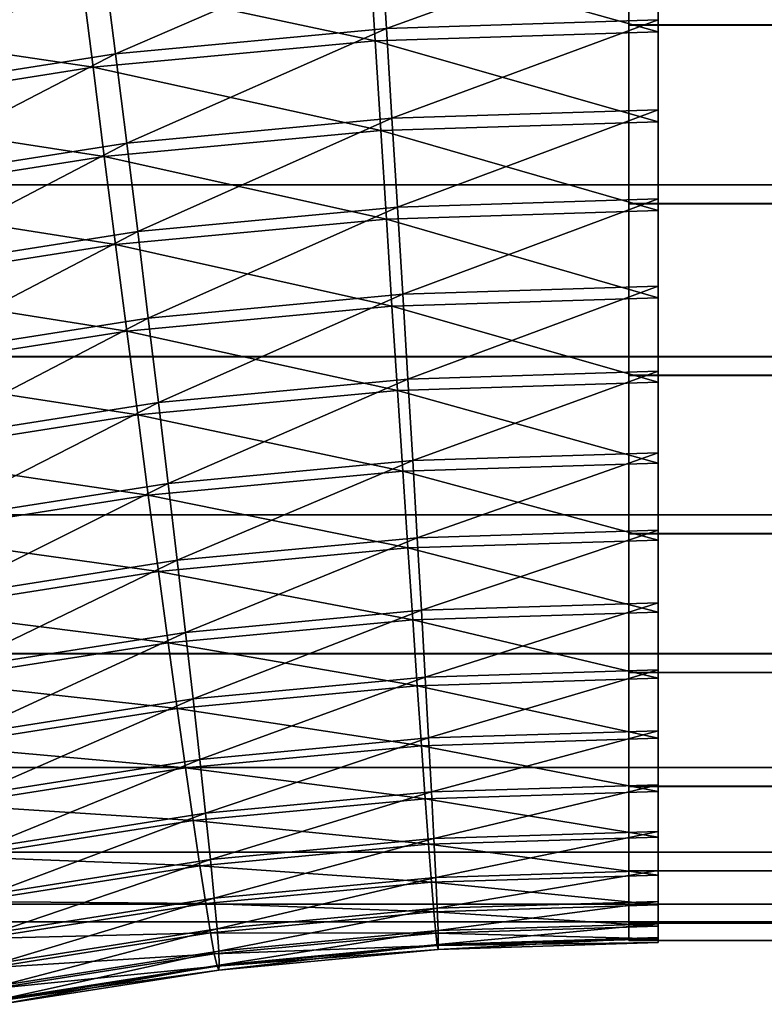
# Model space of a CAD drawing. Units: metres. Extents: x -5 to 5.5, y -1.9 to 3.
# Drawn here: x -2.4 to -2.3, y 0.7 to 0.8 of the extents above; entities that cross this region are included whole.
import ezdxf

# ---------------------------------------------------------------- set-up
doc = ezdxf.new("R2010")
doc.units = ezdxf.units.M

msp = doc.modelspace()

# ---------------------------------------------------------------- linework, layer by layer
at = {"layer": 'Curve.4'}
msp.add_polyline3d([(-2.296618, 0.846708, -0.318172), (-2.296618, 0.831312, -0.317313), (-2.296618, 0.815907, -0.317965), (-2.296618, 0.800641, -0.320122), (-2.296618, 0.78566, -0.323763), (-2.296618, 0.771109, -0.328854), (-2.296618, 0.757128, -0.335345), (-2.296618, 0.743851, -0.343174), (-2.296618, 0.731407, -0.352266), (-2.296618, 0.719914, -0.362532), (-2.296618, 0.709485, -0.373875), (-2.296618, 0.70022, -0.386184), (-2.296618, 0.692207, -0.399341), (-2.296618, 0.685523, -0.41322), (-2.296618, 0.680234, -0.427687), (-2.296618, 0.67639, -0.442602), (-2.296618, 0.674026, -0.457837), (-2.296618, 0.673171, -0.473201), (-2.296618, 0.673827, -0.48859), (-2.296618, 0.67599, -0.503841), (-2.296618, 0.679639, -0.518806), (-2.296618, 0.684738, -0.533343), (-2.296618, 0.69124, -0.547311), (-2.296618, 0.69908, -0.560576), (-2.296618, 0.708184, -0.573009), (-2.296618, 0.718464, -0.584491), (-2.296618, 0.729821, -0.594911), (-2.296618, 0.742145, -0.60417), (-2.296618, 0.755318, -0.612177), (-2.296618, 0.769214, -0.618857), (-2.296618, 0.783697, -0.624144), (-2.296618, 0.798629, -0.627987), (-2.296618, 0.813866, -0.63035), (-2.296618, 0.829261, -0.631209), (-2.296618, 0.844666, -0.630558)], dxfattribs=at)
for points in [[(-2.395376, 0.838488, -0.629908), (-2.444268, 0.830789, -0.629099), (-2.44707, 0.845792, -0.626914)], [(-2.296618, 0.846708, -0.318172), (-2.344172, 0.845222, -0.318016), (-2.343205, 0.829857, -0.31716)], [(-2.296618, 0.846708, -0.318172), (-2.343205, 0.829857, -0.31716), (-2.296618, 0.831312, -0.317313)], [(-2.344172, 0.845222, -0.318016), (-2.391539, 0.84077, -0.317548), (-2.389609, 0.825495, -0.316701)], [(-2.344172, 0.845222, -0.318016), (-2.389609, 0.825495, -0.316701), (-2.343205, 0.829857, -0.31716)], [(-2.296618, 0.829261, -0.631209), (-2.346095, 0.84312, -0.630395), (-2.296618, 0.844666, -0.630558)], [(-2.345137, 0.827745, -0.63105), (-2.395376, 0.838488, -0.629908), (-2.346095, 0.84312, -0.630395)], [(-2.296618, 0.829261, -0.631209), (-2.345137, 0.827745, -0.63105), (-2.346095, 0.84312, -0.630395)], [(-2.391539, 0.84077, -0.317548), (-2.438531, 0.833369, -0.316771), (-2.435646, 0.818245, -0.315939)], [(-2.391539, 0.84077, -0.317548), (-2.435646, 0.818245, -0.315939), (-2.389609, 0.825495, -0.316701)], [(-2.393465, 0.823203, -0.630573), (-2.444268, 0.830789, -0.629099), (-2.395376, 0.838488, -0.629908)], [(-2.345137, 0.827745, -0.63105), (-2.393465, 0.823203, -0.630573), (-2.395376, 0.838488, -0.629908)], [(-2.393465, 0.823203, -0.630573), (-2.441411, 0.815652, -0.629779), (-2.444268, 0.830789, -0.629099)], [(-2.296618, 0.831312, -0.317313), (-2.343205, 0.829857, -0.31716), (-2.342248, 0.814482, -0.317815)], [(-2.296618, 0.831312, -0.317313), (-2.342248, 0.814482, -0.317815), (-2.296618, 0.815907, -0.317965)], [(-2.343205, 0.829857, -0.31716), (-2.389609, 0.825495, -0.316701), (-2.387698, 0.81021, -0.317366)], [(-2.343205, 0.829857, -0.31716), (-2.387698, 0.81021, -0.317366), (-2.342248, 0.814482, -0.317815)], [(-2.296618, 0.813866, -0.63035), (-2.345137, 0.827745, -0.63105), (-2.296618, 0.829261, -0.631209)], [(-2.34417, 0.81238, -0.630194), (-2.393465, 0.823203, -0.630573), (-2.345137, 0.827745, -0.63105)], [(-2.296618, 0.813866, -0.63035), (-2.34417, 0.81238, -0.630194), (-2.345137, 0.827745, -0.63105)], [(-2.389609, 0.825495, -0.316701), (-2.435646, 0.818245, -0.315939), (-2.432788, 0.803109, -0.316619)], [(-2.389609, 0.825495, -0.316701), (-2.432788, 0.803109, -0.316619), (-2.387698, 0.81021, -0.317366)], [(-2.391535, 0.807928, -0.629726), (-2.441411, 0.815652, -0.629779), (-2.393465, 0.823203, -0.630573)], [(-2.34417, 0.81238, -0.630194), (-2.391535, 0.807928, -0.629726), (-2.393465, 0.823203, -0.630573)], [(-2.391535, 0.807928, -0.629726), (-2.438525, 0.800528, -0.628948), (-2.441411, 0.815652, -0.629779)], [(-2.296618, 0.815907, -0.317965), (-2.342248, 0.814482, -0.317815), (-2.341309, 0.799245, -0.319975)], [(-2.296618, 0.815907, -0.317965), (-2.341309, 0.799245, -0.319975), (-2.296618, 0.800641, -0.320122)], [(-2.342248, 0.814482, -0.317815), (-2.387698, 0.81021, -0.317366), (-2.385823, 0.795061, -0.319535)], [(-2.342248, 0.814482, -0.317815), (-2.385823, 0.795061, -0.319535), (-2.341309, 0.799245, -0.319975)], [(-2.296618, 0.798629, -0.627987), (-2.34417, 0.81238, -0.630194), (-2.296618, 0.813866, -0.63035)], [(-2.343204, 0.797174, -0.627834), (-2.391535, 0.807928, -0.629726), (-2.34417, 0.81238, -0.630194)], [(-2.296618, 0.798629, -0.627987), (-2.343204, 0.797174, -0.627834), (-2.34417, 0.81238, -0.630194)], [(-2.387698, 0.81021, -0.317366), (-2.432788, 0.803109, -0.316619), (-2.429986, 0.788106, -0.318804)], [(-2.387698, 0.81021, -0.317366), (-2.429986, 0.788106, -0.318804), (-2.385823, 0.795061, -0.319535)], [(-2.389605, 0.792812, -0.627375), (-2.438525, 0.800528, -0.628948), (-2.391535, 0.807928, -0.629726)], [(-2.343204, 0.797174, -0.627834), (-2.389605, 0.792812, -0.627375), (-2.391535, 0.807928, -0.629726)], [(-2.389605, 0.792812, -0.627375), (-2.43564, 0.785562, -0.626613), (-2.438525, 0.800528, -0.628948)], [(-2.296618, 0.800641, -0.320122), (-2.341309, 0.799245, -0.319975), (-2.340397, 0.784292, -0.323619)], [(-2.296618, 0.800641, -0.320122), (-2.340397, 0.784292, -0.323619), (-2.296618, 0.78566, -0.323763)], [(-2.341309, 0.799245, -0.319975), (-2.385823, 0.795061, -0.319535), (-2.384004, 0.780193, -0.323189)], [(-2.341309, 0.799245, -0.319975), (-2.384004, 0.780193, -0.323189), (-2.340397, 0.784292, -0.323619)], [(-2.296618, 0.783697, -0.624144), (-2.343204, 0.797174, -0.627834), (-2.296618, 0.798629, -0.627987)], [(-2.342246, 0.782271, -0.623994), (-2.389605, 0.792812, -0.627375), (-2.343204, 0.797174, -0.627834)], [(-2.296618, 0.783697, -0.624144), (-2.342246, 0.782271, -0.623994), (-2.343204, 0.797174, -0.627834)], [(-2.385823, 0.795061, -0.319535), (-2.429986, 0.788106, -0.318804), (-2.427266, 0.77338, -0.322473)], [(-2.385823, 0.795061, -0.319535), (-2.427266, 0.77338, -0.322473), (-2.384004, 0.780193, -0.323189)], [(-2.387694, 0.778, -0.623545), (-2.43564, 0.785562, -0.626613), (-2.389605, 0.792812, -0.627375)], [(-2.342246, 0.782271, -0.623994), (-2.387694, 0.778, -0.623545), (-2.389605, 0.792812, -0.627375)], [(-2.387694, 0.778, -0.623545), (-2.432782, 0.770899, -0.622798), (-2.43564, 0.785562, -0.626613)], [(-2.296618, 0.78566, -0.323763), (-2.340397, 0.784292, -0.323619), (-2.339522, 0.769768, -0.328713)], [(-2.296618, 0.78566, -0.323763), (-2.339522, 0.769768, -0.328713), (-2.296618, 0.771109, -0.328854)], [(-2.340397, 0.784292, -0.323619), (-2.384004, 0.780193, -0.323189), (-2.382257, 0.765751, -0.328291)], [(-2.340397, 0.784292, -0.323619), (-2.382257, 0.765751, -0.328291), (-2.339522, 0.769768, -0.328713)], [(-2.296618, 0.769214, -0.618857), (-2.342246, 0.782271, -0.623994), (-2.296618, 0.783697, -0.624144)], [(-2.341307, 0.767817, -0.61871), (-2.387694, 0.778, -0.623545), (-2.342246, 0.782271, -0.623994)], [(-2.296618, 0.769214, -0.618857), (-2.341307, 0.767817, -0.61871), (-2.342246, 0.782271, -0.623994)], [(-2.384004, 0.780193, -0.323189), (-2.427266, 0.77338, -0.322473), (-2.424654, 0.759075, -0.327589)], [(-2.384004, 0.780193, -0.323189), (-2.424654, 0.759075, -0.327589), (-2.382257, 0.765751, -0.328291)], [(-2.385819, 0.763633, -0.61827), (-2.432782, 0.770899, -0.622798), (-2.387694, 0.778, -0.623545)], [(-2.341307, 0.767817, -0.61871), (-2.385819, 0.763633, -0.61827), (-2.387694, 0.778, -0.623545)], [(-2.385819, 0.763633, -0.61827), (-2.42998, 0.756679, -0.617539), (-2.432782, 0.770899, -0.622798)], [(-2.339522, 0.769768, -0.328713), (-2.382257, 0.765751, -0.328291), (-2.3806, 0.751874, -0.334793)], [(-2.339522, 0.769768, -0.328713), (-2.3806, 0.751874, -0.334793), (-2.338692, 0.755813, -0.335207)], [(-2.296618, 0.771109, -0.328854), (-2.339522, 0.769768, -0.328713), (-2.338692, 0.755813, -0.335207)], [(-2.296618, 0.771109, -0.328854), (-2.338692, 0.755813, -0.335207), (-2.296618, 0.757128, -0.335345)], [(-2.296618, 0.755318, -0.612177), (-2.341307, 0.767817, -0.61871), (-2.296618, 0.769214, -0.618857)], [(-2.340396, 0.753951, -0.612034), (-2.385819, 0.763633, -0.61827), (-2.341307, 0.767817, -0.61871)], [(-2.296618, 0.755318, -0.612177), (-2.340396, 0.753951, -0.612034), (-2.341307, 0.767817, -0.61871)], [(-2.382257, 0.765751, -0.328291), (-2.424654, 0.759075, -0.327589), (-2.422176, 0.745326, -0.334105)], [(-2.382257, 0.765751, -0.328291), (-2.422176, 0.745326, -0.334105), (-2.3806, 0.751874, -0.334793)], [(-2.384, 0.749852, -0.611603), (-2.42998, 0.756679, -0.617539), (-2.385819, 0.763633, -0.61827)], [(-2.340396, 0.753951, -0.612034), (-2.384, 0.749852, -0.611603), (-2.385819, 0.763633, -0.61827)], [(-2.384, 0.749852, -0.611603), (-2.42726, 0.743039, -0.610887), (-2.42998, 0.756679, -0.617539)], [(-2.296618, 0.757128, -0.335345), (-2.338692, 0.755813, -0.335207), (-2.337914, 0.74256, -0.343039)], [(-2.296618, 0.757128, -0.335345), (-2.337914, 0.74256, -0.343039), (-2.296618, 0.743851, -0.343174)], [(-2.338692, 0.755813, -0.335207), (-2.3806, 0.751874, -0.334793), (-2.379048, 0.738694, -0.342632)], [(-2.338692, 0.755813, -0.335207), (-2.379048, 0.738694, -0.342632), (-2.337914, 0.74256, -0.343039)], [(-2.296618, 0.742145, -0.60417), (-2.340396, 0.753951, -0.612034), (-2.296618, 0.755318, -0.612177)], [(-2.33952, 0.740805, -0.604029), (-2.384, 0.749852, -0.611603), (-2.340396, 0.753951, -0.612034)], [(-2.296618, 0.742145, -0.60417), (-2.33952, 0.740805, -0.604029), (-2.340396, 0.753951, -0.612034)], [(-2.3806, 0.751874, -0.334793), (-2.422176, 0.745326, -0.334105), (-2.419856, 0.732268, -0.341957)], [(-2.3806, 0.751874, -0.334793), (-2.419856, 0.732268, -0.341957), (-2.379048, 0.738694, -0.342632)], [(-2.382254, 0.736788, -0.603607), (-2.42726, 0.743039, -0.610887), (-2.384, 0.749852, -0.611603)], [(-2.33952, 0.740805, -0.604029), (-2.382254, 0.736788, -0.603607), (-2.384, 0.749852, -0.611603)], [(-2.382254, 0.736788, -0.603607), (-2.424649, 0.730112, -0.602905), (-2.42726, 0.743039, -0.610887)], [(-2.296618, 0.743851, -0.343174), (-2.337914, 0.74256, -0.343039), (-2.337197, 0.730139, -0.352133)], [(-2.296618, 0.743851, -0.343174), (-2.337197, 0.730139, -0.352133), (-2.296618, 0.731407, -0.352266)], [(-2.337914, 0.74256, -0.343039), (-2.379048, 0.738694, -0.342632), (-2.377616, 0.72634, -0.351733)], [(-2.337914, 0.74256, -0.343039), (-2.377616, 0.72634, -0.351733), (-2.337197, 0.730139, -0.352133)], [(-2.296618, 0.729821, -0.594911), (-2.33952, 0.740805, -0.604029), (-2.296618, 0.742145, -0.60417)], [(-2.33869, 0.728506, -0.594773), (-2.382254, 0.736788, -0.603607), (-2.33952, 0.740805, -0.604029)], [(-2.296618, 0.729821, -0.594911), (-2.33869, 0.728506, -0.594773), (-2.33952, 0.740805, -0.604029)], [(-2.379048, 0.738694, -0.342632), (-2.419856, 0.732268, -0.341957), (-2.417715, 0.720025, -0.35107)], [(-2.379048, 0.738694, -0.342632), (-2.417715, 0.720025, -0.35107), (-2.377616, 0.72634, -0.351733)], [(-2.380597, 0.724567, -0.594359), (-2.424649, 0.730112, -0.602905), (-2.382254, 0.736788, -0.603607)], [(-2.33869, 0.728506, -0.594773), (-2.380597, 0.724567, -0.594359), (-2.382254, 0.736788, -0.603607)], [(-2.296618, 0.731407, -0.352266), (-2.337197, 0.730139, -0.352133), (-2.336547, 0.718667, -0.362401)], [(-2.296618, 0.731407, -0.352266), (-2.336547, 0.718667, -0.362401), (-2.296618, 0.719914, -0.362532)], [(-2.380597, 0.724567, -0.594359), (-2.422172, 0.71802, -0.593671), (-2.424649, 0.730112, -0.602905)], [(-2.337197, 0.730139, -0.352133), (-2.377616, 0.72634, -0.351733), (-2.376318, 0.714929, -0.362008)], [(-2.337197, 0.730139, -0.352133), (-2.376318, 0.714929, -0.362008), (-2.336547, 0.718667, -0.362401)], [(-2.296618, 0.718464, -0.584491), (-2.33869, 0.728506, -0.594773), (-2.296618, 0.729821, -0.594911)], [(-2.337913, 0.717174, -0.584355), (-2.380597, 0.724567, -0.594359), (-2.33869, 0.728506, -0.594773)], [(-2.296618, 0.718464, -0.584491), (-2.337913, 0.717174, -0.584355), (-2.33869, 0.728506, -0.594773)], [(-2.377616, 0.72634, -0.351733), (-2.417715, 0.720025, -0.35107), (-2.415775, 0.708715, -0.361355)], [(-2.377616, 0.72634, -0.351733), (-2.415775, 0.708715, -0.361355), (-2.376318, 0.714929, -0.362008)], [(-2.379045, 0.713308, -0.583949), (-2.422172, 0.71802, -0.593671), (-2.380597, 0.724567, -0.594359)], [(-2.337913, 0.717174, -0.584355), (-2.379045, 0.713308, -0.583949), (-2.380597, 0.724567, -0.594359)], [(-2.296618, 0.719914, -0.362532), (-2.336547, 0.718667, -0.362401), (-2.33597, 0.708256, -0.373746)], [(-2.296618, 0.719914, -0.362532), (-2.33597, 0.708256, -0.373746), (-2.296618, 0.709485, -0.373875)], [(-2.379045, 0.713308, -0.583949), (-2.419852, 0.706881, -0.583273), (-2.422172, 0.71802, -0.593671)], [(-2.336547, 0.718667, -0.362401), (-2.376318, 0.714929, -0.362008), (-2.375167, 0.704572, -0.373358)], [(-2.336547, 0.718667, -0.362401), (-2.375167, 0.704572, -0.373358), (-2.33597, 0.708256, -0.373746)], [(-2.296618, 0.708184, -0.573009), (-2.337913, 0.717174, -0.584355), (-2.296618, 0.718464, -0.584491)], [(-2.337195, 0.706916, -0.572875), (-2.379045, 0.713308, -0.583949), (-2.337913, 0.717174, -0.584355)], [(-2.296618, 0.708184, -0.573009), (-2.337195, 0.706916, -0.572875), (-2.337913, 0.717174, -0.584355)], [(-2.376318, 0.714929, -0.362008), (-2.415775, 0.708715, -0.361355), (-2.414054, 0.698448, -0.372715)], [(-2.376318, 0.714929, -0.362008), (-2.414054, 0.698448, -0.372715), (-2.375167, 0.704572, -0.373358)], [(-2.377613, 0.703117, -0.572476), (-2.419852, 0.706881, -0.583273), (-2.379045, 0.713308, -0.583949)], [(-2.337195, 0.706916, -0.572875), (-2.377613, 0.703117, -0.572476), (-2.379045, 0.713308, -0.583949)], [(-2.296618, 0.709485, -0.373875), (-2.33597, 0.708256, -0.373746), (-2.335472, 0.699006, -0.386056)], [(-2.296618, 0.709485, -0.373875), (-2.335472, 0.699006, -0.386056), (-2.296618, 0.70022, -0.386184)], [(-2.33597, 0.708256, -0.373746), (-2.375167, 0.704572, -0.373358), (-2.374173, 0.695368, -0.385674)], [(-2.33597, 0.708256, -0.373746), (-2.374173, 0.695368, -0.385674), (-2.335472, 0.699006, -0.386056)], [(-2.296618, 0.69908, -0.560576), (-2.337195, 0.706916, -0.572875), (-2.296618, 0.708184, -0.573009)], [(-2.377613, 0.703117, -0.572476), (-2.417711, 0.696802, -0.571812), (-2.419852, 0.706881, -0.583273)], [(-2.336545, 0.697832, -0.560444), (-2.377613, 0.703117, -0.572476), (-2.337195, 0.706916, -0.572875)], [(-2.296618, 0.69908, -0.560576), (-2.336545, 0.697832, -0.560444), (-2.337195, 0.706916, -0.572875)], [(-2.375167, 0.704572, -0.373358), (-2.414054, 0.698448, -0.372715), (-2.412569, 0.689321, -0.385038)], [(-2.375167, 0.704572, -0.373358), (-2.412569, 0.689321, -0.385038), (-2.374173, 0.695368, -0.385674)], [(-2.376316, 0.694094, -0.560052), (-2.417711, 0.696802, -0.571812), (-2.377613, 0.703117, -0.572476)], [(-2.336545, 0.697832, -0.560444), (-2.376316, 0.694094, -0.560052), (-2.377613, 0.703117, -0.572476)], [(-2.335472, 0.699006, -0.386056), (-2.374173, 0.695368, -0.385674), (-2.373347, 0.687407, -0.398837)], [(-2.335472, 0.699006, -0.386056), (-2.373347, 0.687407, -0.398837), (-2.335058, 0.691005, -0.399215)], [(-2.296618, 0.69124, -0.547311), (-2.336545, 0.697832, -0.560444), (-2.296618, 0.69908, -0.560576)], [(-2.296618, 0.70022, -0.386184), (-2.335472, 0.699006, -0.386056), (-2.335058, 0.691005, -0.399215)], [(-2.296618, 0.70022, -0.386184), (-2.335058, 0.691005, -0.399215), (-2.296618, 0.692207, -0.399341)], [(-2.335969, 0.69001, -0.547182), (-2.376316, 0.694094, -0.560052), (-2.336545, 0.697832, -0.560444)], [(-2.296618, 0.69124, -0.547311), (-2.335969, 0.69001, -0.547182), (-2.336545, 0.697832, -0.560444)], [(-2.376316, 0.694094, -0.560052), (-2.415771, 0.687881, -0.559398), (-2.417711, 0.696802, -0.571812)], [(-2.374173, 0.695368, -0.385674), (-2.412569, 0.689321, -0.385038), (-2.411333, 0.681424, -0.398208)], [(-2.374173, 0.695368, -0.385674), (-2.411333, 0.681424, -0.398208), (-2.373347, 0.687407, -0.398837)], [(-2.375165, 0.686326, -0.546795), (-2.415771, 0.687881, -0.559398), (-2.376316, 0.694094, -0.560052)], [(-2.335969, 0.69001, -0.547182), (-2.375165, 0.686326, -0.546795), (-2.376316, 0.694094, -0.560052)], [(-2.296618, 0.692207, -0.399341), (-2.335058, 0.691005, -0.399215), (-2.334732, 0.684332, -0.413095)], [(-2.296618, 0.692207, -0.399341), (-2.334732, 0.684332, -0.413095), (-2.296618, 0.685523, -0.41322)], [(-2.335058, 0.691005, -0.399215), (-2.373347, 0.687407, -0.398837), (-2.372696, 0.680764, -0.41272)], [(-2.335058, 0.691005, -0.399215), (-2.372696, 0.680764, -0.41272), (-2.334732, 0.684332, -0.413095)], [(-2.296618, 0.684738, -0.533343), (-2.335969, 0.69001, -0.547182), (-2.296618, 0.69124, -0.547311)], [(-2.335471, 0.683524, -0.533216), (-2.375165, 0.686326, -0.546795), (-2.335969, 0.69001, -0.547182)], [(-2.296618, 0.684738, -0.533343), (-2.335471, 0.683524, -0.533216), (-2.335969, 0.69001, -0.547182)], [(-2.375165, 0.686326, -0.546795), (-2.414051, 0.680202, -0.546151), (-2.415771, 0.687881, -0.559398)], [(-2.373347, 0.687407, -0.398837), (-2.411333, 0.681424, -0.398208), (-2.41036, 0.674833, -0.412097)], [(-2.373347, 0.687407, -0.398837), (-2.41036, 0.674833, -0.412097), (-2.372696, 0.680764, -0.41272)], [(-2.374171, 0.679887, -0.532833), (-2.414051, 0.680202, -0.546151), (-2.375165, 0.686326, -0.546795)], [(-2.335471, 0.683524, -0.533216), (-2.374171, 0.679887, -0.532833), (-2.375165, 0.686326, -0.546795)], [(-2.296618, 0.685523, -0.41322), (-2.334732, 0.684332, -0.413095), (-2.334497, 0.679051, -0.427563)], [(-2.296618, 0.685523, -0.41322), (-2.334497, 0.679051, -0.427563), (-2.296618, 0.680234, -0.427687)], [(-2.334732, 0.684332, -0.413095), (-2.372696, 0.680764, -0.41272), (-2.372226, 0.675504, -0.42719)], [(-2.334732, 0.684332, -0.413095), (-2.372226, 0.675504, -0.42719), (-2.334497, 0.679051, -0.427563)], [(-2.296618, 0.679639, -0.518806), (-2.335471, 0.683524, -0.533216), (-2.296618, 0.684738, -0.533343)], [(-2.335057, 0.678438, -0.51868), (-2.374171, 0.679887, -0.532833), (-2.335471, 0.683524, -0.533216)], [(-2.296618, 0.679639, -0.518806), (-2.335057, 0.678438, -0.51868), (-2.335471, 0.683524, -0.533216)], [(-2.374171, 0.679887, -0.532833), (-2.412566, 0.67384, -0.532198), (-2.414051, 0.680202, -0.546151)], [(-2.372696, 0.680764, -0.41272), (-2.41036, 0.674833, -0.412097), (-2.409657, 0.66961, -0.42657)], [(-2.372696, 0.680764, -0.41272), (-2.409657, 0.66961, -0.42657), (-2.372226, 0.675504, -0.42719)], [(-2.296618, 0.680234, -0.427687), (-2.334497, 0.679051, -0.427563), (-2.334355, 0.675211, -0.442478)], [(-2.296618, 0.680234, -0.427687), (-2.334355, 0.675211, -0.442478), (-2.296618, 0.67639, -0.442602)], [(-2.373346, 0.674839, -0.518302), (-2.412566, 0.67384, -0.532198), (-2.374171, 0.679887, -0.532833)], [(-2.335057, 0.678438, -0.51868), (-2.373346, 0.674839, -0.518302), (-2.374171, 0.679887, -0.532833)], [(-2.334497, 0.679051, -0.427563), (-2.372226, 0.675504, -0.42719), (-2.371943, 0.671678, -0.442107)], [(-2.334497, 0.679051, -0.427563), (-2.371943, 0.671678, -0.442107), (-2.334355, 0.675211, -0.442478)], [(-2.296618, 0.67599, -0.503841), (-2.335057, 0.678438, -0.51868), (-2.296618, 0.679639, -0.518806)], [(-2.334732, 0.674799, -0.503715), (-2.373346, 0.674839, -0.518302), (-2.335057, 0.678438, -0.51868)], [(-2.296618, 0.67599, -0.503841), (-2.334732, 0.674799, -0.503715), (-2.335057, 0.678438, -0.51868)], [(-2.372226, 0.675504, -0.42719), (-2.409657, 0.66961, -0.42657), (-2.409233, 0.665805, -0.44149)], [(-2.372226, 0.675504, -0.42719), (-2.409233, 0.665805, -0.44149), (-2.371943, 0.671678, -0.442107)], [(-2.334355, 0.675211, -0.442478), (-2.371943, 0.671678, -0.442107), (-2.371848, 0.66932, -0.457343)], [(-2.334355, 0.675211, -0.442478), (-2.371848, 0.66932, -0.457343), (-2.334307, 0.672849, -0.457714)], [(-2.296618, 0.673827, -0.48859), (-2.334732, 0.674799, -0.503715), (-2.296618, 0.67599, -0.503841)], [(-2.296618, 0.67639, -0.442602), (-2.334355, 0.675211, -0.442478), (-2.334307, 0.672849, -0.457714)], [(-2.296618, 0.67639, -0.442602), (-2.334307, 0.672849, -0.457714), (-2.296618, 0.674026, -0.457837)], [(-2.373346, 0.674839, -0.518302), (-2.411331, 0.668857, -0.517673), (-2.412566, 0.67384, -0.532198)], [(-2.372695, 0.671231, -0.50334), (-2.411331, 0.668857, -0.517673), (-2.373346, 0.674839, -0.518302)], [(-2.334732, 0.674799, -0.503715), (-2.372695, 0.671231, -0.50334), (-2.373346, 0.674839, -0.518302)], [(-2.334496, 0.672643, -0.488465), (-2.372695, 0.671231, -0.50334), (-2.334732, 0.674799, -0.503715)], [(-2.296618, 0.673827, -0.48859), (-2.334496, 0.672643, -0.488465), (-2.334732, 0.674799, -0.503715)], [(-2.296618, 0.673171, -0.473201), (-2.334496, 0.672643, -0.488465), (-2.296618, 0.673827, -0.48859)], [(-2.296618, 0.674026, -0.457837), (-2.334355, 0.671992, -0.473077), (-2.296618, 0.673171, -0.473201)], [(-2.296618, 0.674026, -0.457837), (-2.334307, 0.672849, -0.457714), (-2.334355, 0.671992, -0.473077)], [(-2.334496, 0.672643, -0.488465), (-2.372226, 0.669097, -0.488093), (-2.372695, 0.671231, -0.50334)], [(-2.334355, 0.671992, -0.473077), (-2.372226, 0.669097, -0.488093), (-2.334496, 0.672643, -0.488465)], [(-2.334355, 0.671992, -0.473077), (-2.371942, 0.668459, -0.472706), (-2.372226, 0.669097, -0.488093)], [(-2.334307, 0.672849, -0.457714), (-2.371942, 0.668459, -0.472706), (-2.334355, 0.671992, -0.473077)], [(-2.334307, 0.672849, -0.457714), (-2.371848, 0.66932, -0.457343), (-2.371942, 0.668459, -0.472706)], [(-2.296618, 0.673171, -0.473201), (-2.334355, 0.671992, -0.473077), (-2.334496, 0.672643, -0.488465)], [(-2.372695, 0.671231, -0.50334), (-2.410358, 0.665299, -0.502717), (-2.411331, 0.668857, -0.517673)], [(-2.372226, 0.669097, -0.488093), (-2.410358, 0.665299, -0.502717), (-2.372695, 0.671231, -0.50334)], [(-2.371943, 0.671678, -0.442107), (-2.409233, 0.665805, -0.44149), (-2.409091, 0.663455, -0.456726)], [(-2.371943, 0.671678, -0.442107), (-2.409091, 0.663455, -0.456726), (-2.371848, 0.66932, -0.457343)], [(-2.372226, 0.669097, -0.488093), (-2.409657, 0.663203, -0.487473), (-2.410358, 0.665299, -0.502717)], [(-2.371942, 0.668459, -0.472706), (-2.409657, 0.663203, -0.487473), (-2.372226, 0.669097, -0.488093)], [(-2.371942, 0.668459, -0.472706), (-2.409233, 0.662586, -0.472089), (-2.409657, 0.663203, -0.487473)], [(-2.371848, 0.66932, -0.457343), (-2.409233, 0.662586, -0.472089), (-2.371942, 0.668459, -0.472706)], [(-2.371848, 0.66932, -0.457343), (-2.409091, 0.663455, -0.456726), (-2.409233, 0.662586, -0.472089)]]:
    msp.add_3dface(points, dxfattribs=at)
at = {"layer": 'Trumpet'}
msp.add_polyline3d([(-2.301685, 0.861057, -0.62863), (-2.301685, 0.830437, -0.631643), (-2.301685, 0.799818, -0.628624), (-2.301685, 0.770376, -0.61969), (-2.301685, 0.743243, -0.605184), (-2.301685, 0.719461, -0.585663), (-2.301685, 0.699945, -0.561877), (-2.301685, 0.685444, -0.534741), (-2.301685, 0.676515, -0.505297), (-2.301685, 0.673502, -0.474678), (-2.301685, 0.676521, -0.444059), (-2.301685, 0.685455, -0.414617), (-2.301685, 0.699961, -0.387484), (-2.301685, 0.719482, -0.363702), (-2.301685, 0.743268, -0.344185), (-2.301685, 0.770404, -0.329684), (-2.301685, 0.799848, -0.320756), (-2.301685, 0.830467, -0.317743), (-2.301685, 0.861086, -0.320762)], dxfattribs=at)
for points in [[(-2.301685, 0.861086, -0.320762), (-2.301685, 0.830467, -0.317743), (2.409969, 0.830467, -0.317743), (2.409969, 0.861086, -0.320762)], [(-2.301685, 0.830437, -0.631643), (-2.301685, 0.861057, -0.62863), (2.409969, 0.861057, -0.62863), (2.409969, 0.830437, -0.631643)], [(-3.752915, 0.833687, 0.654474), (-3.752915, 0.803067, 0.651461), (3.428785, 0.803067, 0.651461), (3.428785, 0.833687, 0.654474)], [(-3.752915, 0.803038, 0.343592), (-3.752915, 0.833657, 0.340574), (3.428785, 0.833657, 0.340574), (3.428785, 0.803038, 0.343592)], [(-2.301685, 0.830467, -0.317743), (-2.301685, 0.799848, -0.320756), (2.409969, 0.799848, -0.320756), (2.409969, 0.830467, -0.317743)], [(-2.301685, 0.799818, -0.628624), (-2.301685, 0.830437, -0.631643), (2.409969, 0.830437, -0.631643), (2.409969, 0.799818, -0.628624)], [(-3.752915, 0.803067, 0.651461), (-3.752915, 0.773624, 0.642532), (3.428785, 0.773624, 0.642532), (3.428785, 0.803067, 0.651461)], [(-3.752915, 0.773596, 0.352527), (-3.752915, 0.803038, 0.343592), (3.428785, 0.803038, 0.343592), (3.428785, 0.773596, 0.352527)], [(-2.301685, 0.799848, -0.320756), (-2.301685, 0.770404, -0.329684), (2.409969, 0.770404, -0.329684), (2.409969, 0.799848, -0.320756)], [(-2.301685, 0.770376, -0.61969), (-2.301685, 0.799818, -0.628624), (2.409969, 0.799818, -0.628624), (2.409969, 0.770376, -0.61969)], [(-3.752915, 0.773624, 0.642532), (-3.752915, 0.746488, 0.628031), (3.428785, 0.746488, 0.628031), (3.428785, 0.773624, 0.642532)], [(-3.752915, 0.746463, 0.367033), (-3.752915, 0.773596, 0.352527), (3.428785, 0.773596, 0.352527), (3.428785, 0.746463, 0.367033)], [(-2.301685, 0.770404, -0.329684), (-2.301685, 0.743268, -0.344185), (2.409969, 0.743268, -0.344185), (2.409969, 0.770404, -0.329684)], [(-2.301685, 0.743243, -0.605184), (-2.301685, 0.770376, -0.61969), (2.409969, 0.770376, -0.61969), (2.409969, 0.743243, -0.605184)], [(-3.752915, 0.746488, 0.628031), (-3.752915, 0.722702, 0.608515), (3.428785, 0.722702, 0.608515), (3.428785, 0.746488, 0.628031)], [(-3.752915, 0.722681, 0.386554), (-3.752915, 0.746463, 0.367033), (3.428785, 0.746463, 0.367033), (3.428785, 0.722681, 0.386554)], [(-2.301685, 0.743268, -0.344185), (-2.301685, 0.719482, -0.363702), (2.409969, 0.719482, -0.363702), (2.409969, 0.743268, -0.344185)], [(-2.301685, 0.719461, -0.585663), (-2.301685, 0.743243, -0.605184), (2.409969, 0.743243, -0.605184), (2.409969, 0.719461, -0.585663)], [(-3.752915, 0.722702, 0.608515), (-3.752915, 0.703181, 0.584733), (3.428785, 0.703181, 0.584733), (3.428785, 0.722702, 0.608515)], [(-3.752915, 0.703165, 0.410339), (-3.752915, 0.722681, 0.386554), (3.428785, 0.722681, 0.386554), (3.428785, 0.703165, 0.410339)], [(-2.301685, 0.719482, -0.363702), (-2.301685, 0.699961, -0.387484), (2.409969, 0.699961, -0.387484), (2.409969, 0.719482, -0.363702)], [(-2.301685, 0.699945, -0.561877), (-2.301685, 0.719461, -0.585663), (2.409969, 0.719461, -0.585663), (2.409969, 0.699945, -0.561877)], [(-3.752915, 0.703181, 0.584733), (-3.752915, 0.688675, 0.5576), (3.428785, 0.688675, 0.5576), (3.428785, 0.703181, 0.584733)], [(-3.752915, 0.688664, 0.437475), (-3.752915, 0.703165, 0.410339), (3.428785, 0.703165, 0.410339), (3.428785, 0.688664, 0.437475)], [(-2.301685, 0.699961, -0.387484), (-2.301685, 0.685455, -0.414617), (2.409969, 0.685455, -0.414617), (2.409969, 0.699961, -0.387484)], [(-2.301685, 0.685444, -0.534741), (-2.301685, 0.699945, -0.561877), (2.409969, 0.699945, -0.561877), (2.409969, 0.685444, -0.534741)], [(-3.752915, 0.688675, 0.5576), (-3.752915, 0.679741, 0.528158), (3.428785, 0.679741, 0.528158), (3.428785, 0.688675, 0.5576)], [(-3.752915, 0.679735, 0.466919), (-3.752915, 0.688664, 0.437475), (3.428785, 0.688664, 0.437475), (3.428785, 0.679735, 0.466919)], [(-2.301685, 0.685455, -0.414617), (-2.301685, 0.676521, -0.444059), (2.409969, 0.676521, -0.444059), (2.409969, 0.685455, -0.414617)], [(-2.301685, 0.676515, -0.505297), (-2.301685, 0.685444, -0.534741), (2.409969, 0.685444, -0.534741), (2.409969, 0.676515, -0.505297)], [(-3.752915, 0.679741, 0.528158), (-3.752915, 0.676722, 0.497539), (3.428785, 0.676722, 0.497539), (3.428785, 0.679741, 0.528158)], [(-3.752915, 0.676722, 0.497539), (-3.752915, 0.679735, 0.466919), (3.428785, 0.679735, 0.466919), (3.428785, 0.676722, 0.497539)], [(-2.301685, 0.676521, -0.444059), (-2.301685, 0.673502, -0.474678), (2.409969, 0.673502, -0.474678), (2.409969, 0.676521, -0.444059)], [(-2.301685, 0.673502, -0.474678), (-2.301685, 0.676515, -0.505297), (2.409969, 0.676515, -0.505297), (2.409969, 0.673502, -0.474678)]]:
    msp.add_3dface(points, dxfattribs=at)

doc.saveas('drawing.dxf')
